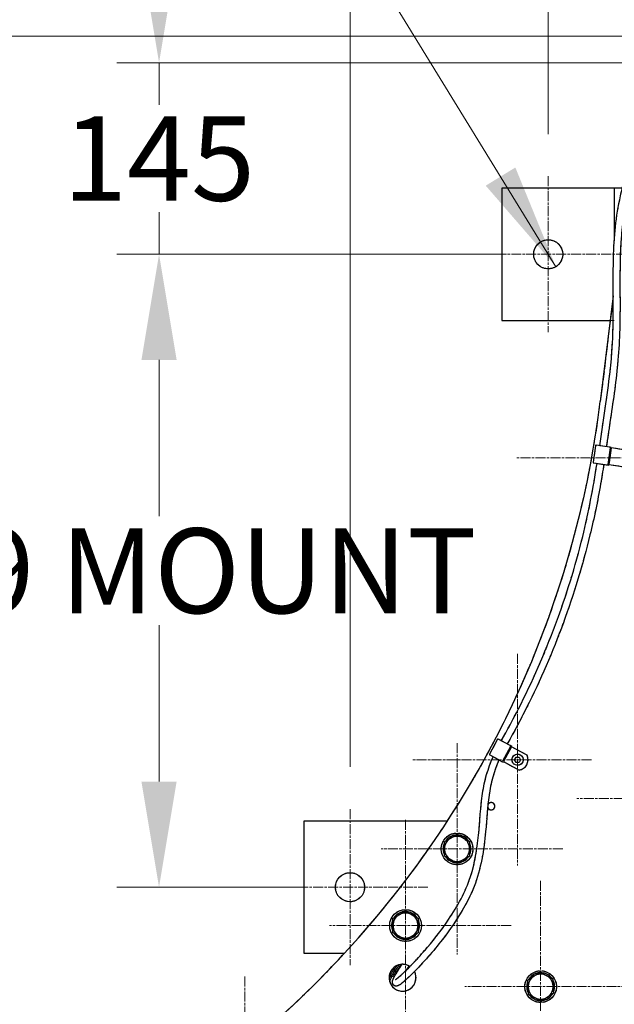
# Model space of a CAD drawing. Units: millimetres. Extents: x 497 to 6688, y 62 to 8717.
# Drawn here: x 1404 to 1854, y 3557 to 4302 of the extents above; entities that cross this region are included whole.
import ezdxf

# ---------------------------------------------------------------- set-up
doc = ezdxf.new("R2010")
doc.units = ezdxf.units.MM
doc.header["$LTSCALE"] = 32
for name, pattern in [('CHAIN', [0.3543, 0.2362, -0.0295, 0.0591, -0.0295]), ('DASHED', [0.2068, 0.1655, -0.0413]), ('LONG_DASH_DOTTED', [0.3001, 0.2362, -0.0295, 0.0049, -0.0295])]:
    doc.linetypes.add(name, pattern=pattern)
for name, color, linetype, lineweight in [('Center Mark(Hillmar_metric)', 7, 'LONG_DASH_DOTTED', 18), ('Dimensions(Hillmar_metric)', 7, 'Continuous', 13), ('Hidden Edges(Hillmar_metric)', 7, 'DASHED', 18), ('Overlay [based on Phantom Lines(Hillmar_metric)]', 7, 'LONG_DASH_DOTTED', 25), ('Symbols(Hillmar_metric)', 7, 'Continuous', 18), ('Visible Edges(Hillmar_metric)', 7, 'Continuous', 25)]:
    doc.layers.add(name, color=color, linetype=linetype, lineweight=lineweight)
doc.styles.add('Hillmar_metric_Dimensions', font='arial.ttf')
doc.dimstyles.new('DEFAULT-ISO-Method 1b-Hillmar_metric', dxfattribs={"dimscale": 32, "dimtxt": 2, "dimasz": 2.5, "dimexe": 1, "dimexo": 1, "dimgap": 0.25, "dimtad": 1, "dimtih": 1, "dimtoh": 1, "dimrnd": 1e-08, "dimdsep": 46, "dimtxsty": 'Hillmar_metric_Dimensions', "dimcen": 0.09, "dimdle": 8, "dimclrd": 7, "dimclre": 7, "dimclrt": 7, "dimazin": 2, "dimtfac": 0.75, "dimtmove": 0, "dimatfit": 3, "dimfxl": 1, "dimtolj": 1, "dimlwd": 9, "dimlwe": 9, "dimarcsym": 0})
doc.dimstyles.new('DEFAULT-ISO-Method 1b-Hillmar_metric$7', dxfattribs={"dimscale": 32, "dimtxt": 2, "dimasz": 2.5, "dimexe": 1, "dimexo": 1, "dimgap": 0.25, "dimtad": 1, "dimtih": 1, "dimtoh": 1, "dimrnd": 1e-08, "dimdsep": 46, "dimtxsty": 'Hillmar_metric_Dimensions', "dimcen": 0.09, "dimdle": 8, "dimclrd": 7, "dimclre": 7, "dimclrt": 7, "dimazin": 2, "dimtfac": 0.75, "dimtmove": 0, "dimatfit": 3, "dimfxl": 1, "dimtolj": 1, "dimlwd": 15, "dimlwe": 9, "dimarcsym": 0})

# ---------------------------------------------------------------- blocks, each defined once
blk = doc.blocks.new('*D25')
at = {"layer": 'Defpoints', "color": 0, "linetype": 'Continuous', "transparency": 16777216}
for p in [(1952.16, 4289.81), (1200.6, 3287.26), (1579.18, 3287.26)]:
    blk.add_point(p, dxfattribs=at)
at = {"layer": 'Dimensions(Hillmar_metric)', "color": 7, "linetype": 'Continuous', "lineweight": 9, "transparency": 16777216}
for p, q in [((1920.16, 4289.81), (1168.6, 4289.81)), ((1200.6, 4209.81), (1200.6, 3829.23)), ((1200.6, 3367.26), (1200.6, 3747.84)), ((1547.18, 3287.26), (1168.6, 3287.26))]:
    blk.add_line(p, q, dxfattribs=at)
at = {"layer": 'Dimensions(Hillmar_metric)', "color": 7, "linetype": 'Continuous', "transparency": 16777216}
for points in [[(1187.27, 4209.81), (1213.93, 4209.81), (1200.6, 4289.81)], [(1187.27, 3367.26), (1213.93, 3367.26), (1200.6, 3287.26)]]:
    blk.add_solid(points, dxfattribs=at)
at = {"layer": 'Dimensions(Hillmar_metric)', "color": 7, "linetype": 'Continuous', "lineweight": 13, "transparency": 16777216, "insert": (1200.6, 3788.53), "char_height": 64, "attachment_point": 5, "style": 'Hillmar_metric_Dimensions'}
blk.add_mtext('\\A1;1003', dxfattribs=at)
blk = doc.blocks.new('*D26')
at = {"layer": 'Defpoints', "color": 0, "linetype": 'Continuous', "transparency": 16777216}
for p in [(1952.16, 4289.81), (922.67, 3109.9), (1141.38, 3109.9)]:
    blk.add_point(p, dxfattribs=at)
at = {"layer": 'Dimensions(Hillmar_metric)', "color": 7, "linetype": 'Continuous', "lineweight": 9, "transparency": 16777216}
for p, q in [((1920.16, 4289.81), (890.67, 4289.81)), ((922.67, 4209.81), (922.67, 3740.53)), ((922.67, 3189.9), (922.67, 3659.18)), ((1109.38, 3109.9), (890.67, 3109.9))]:
    blk.add_line(p, q, dxfattribs=at)
at = {"layer": 'Dimensions(Hillmar_metric)', "color": 7, "linetype": 'Continuous', "transparency": 16777216}
for points in [[(909.34, 4209.81), (936.01, 4209.81), (922.67, 4289.81)], [(909.34, 3189.9), (936.01, 3189.9), (922.67, 3109.9)]]:
    blk.add_solid(points, dxfattribs=at)
at = {"layer": 'Dimensions(Hillmar_metric)', "color": 7, "linetype": 'Continuous', "lineweight": 13, "transparency": 16777216, "insert": (922.67, 3699.85), "char_height": 64, "attachment_point": 5, "style": 'Hillmar_metric_Dimensions'}
blk.add_mtext('\\A1;1180', dxfattribs=at)
blk = doc.blocks.new('*D27')
at = {"layer": 'Defpoints', "color": 0, "linetype": 'Continuous', "transparency": 16777216}
for p in [(1896.62, 4269.61), (1509.06, 4124.61), (1803.61, 4124.61)]:
    blk.add_point(p, dxfattribs=at)
at = {"layer": 'Dimensions(Hillmar_metric)', "color": 7, "linetype": 'Continuous', "lineweight": 9, "transparency": 16777216}
for p, q in [((1509.06, 4349.61), (1509.06, 4429.61)), ((1864.62, 4269.61), (1477.06, 4269.61)), ((1509.06, 4269.61), (1509.06, 4237.79)), ((1509.06, 4124.61), (1509.06, 4156.43)), ((1771.61, 4124.61), (1477.06, 4124.61)), ((1509.06, 4044.61), (1509.06, 3964.61))]:
    blk.add_line(p, q, dxfattribs=at)
at = {"layer": 'Dimensions(Hillmar_metric)', "color": 7, "linetype": 'Continuous', "transparency": 16777216}
for points in [[(1495.73, 4349.61), (1522.39, 4349.61), (1509.06, 4269.61)], [(1495.73, 4044.61), (1522.39, 4044.61), (1509.06, 4124.61)]]:
    blk.add_solid(points, dxfattribs=at)
at = {"layer": 'Dimensions(Hillmar_metric)', "color": 7, "linetype": 'Continuous', "lineweight": 13, "transparency": 16777216, "insert": (1509.06, 4197.11), "char_height": 64, "attachment_point": 5, "style": 'Hillmar_metric_Dimensions'}
blk.add_mtext('\\A1;145', dxfattribs=at)
blk = doc.blocks.new('*D28')
at = {"layer": 'Defpoints', "color": 0, "linetype": 'Continuous', "transparency": 16777216}
for p in [(2403.61, 4484.99), (1803.61, 4183.61), (2403.61, 4183.61)]:
    blk.add_point(p, dxfattribs=at)
at = {"layer": 'Dimensions(Hillmar_metric)', "color": 7, "linetype": 'Continuous', "lineweight": 9, "transparency": 16777216}
for p, q in [((1803.61, 4215.61), (1803.61, 4516.99)), ((2403.61, 4215.61), (2403.61, 4516.99)), ((1883.61, 4484.99), (2323.61, 4484.99))]:
    blk.add_line(p, q, dxfattribs=at)
at = {"layer": 'Dimensions(Hillmar_metric)', "color": 7, "linetype": 'Continuous', "transparency": 16777216}
for points in [[(1883.61, 4498.32), (1883.61, 4471.66), (1803.61, 4484.99)], [(2323.61, 4498.32), (2323.61, 4471.66), (2403.61, 4484.99)]]:
    blk.add_solid(points, dxfattribs=at)
at = {"layer": 'Dimensions(Hillmar_metric)', "color": 7, "linetype": 'Continuous', "lineweight": 13, "transparency": 16777216, "insert": (2103.61, 4526.21), "char_height": 64, "attachment_point": 5, "style": 'Hillmar_metric_Dimensions'}
blk.add_mtext('\\A1;\\fArial|b0|i0;\\H64.2112;600 MOUNT', dxfattribs=at)
blk = doc.blocks.new('*D29')
at = {"layer": 'Defpoints', "color": 0, "linetype": 'Continuous', "transparency": 16777216}
for p in [(1803.61, 4124.61), (1509.06, 3645.61), (1653.61, 3645.61)]:
    blk.add_point(p, dxfattribs=at)
at = {"layer": 'Dimensions(Hillmar_metric)', "color": 7, "linetype": 'Continuous', "lineweight": 9, "transparency": 16777216}
for p, q in [((1771.61, 4124.61), (1477.06, 4124.61)), ((1509.06, 4044.61), (1509.06, 3926.33)), ((1509.06, 3725.61), (1509.06, 3843.89)), ((1621.61, 3645.61), (1477.06, 3645.61))]:
    blk.add_line(p, q, dxfattribs=at)
at = {"layer": 'Dimensions(Hillmar_metric)', "color": 7, "linetype": 'Continuous', "transparency": 16777216}
for points in [[(1495.73, 4044.61), (1522.39, 4044.61), (1509.06, 4124.61)], [(1495.73, 3725.61), (1522.39, 3725.61), (1509.06, 3645.61)]]:
    blk.add_solid(points, dxfattribs=at)
at = {"layer": 'Dimensions(Hillmar_metric)', "color": 7, "linetype": 'Continuous', "lineweight": 13, "transparency": 16777216, "insert": (1509.06, 3885.11), "char_height": 64, "attachment_point": 5, "style": 'Hillmar_metric_Dimensions'}
blk.add_mtext('\\A1;\\fArial|b0|i0;\\H64.2112;479 MOUNT', dxfattribs=at)
blk = doc.blocks.new('*D30')
at = {"layer": 'Defpoints', "color": 0, "linetype": 'Continuous', "transparency": 16777216}
for p in [(2553.61, 4654.49), (1653.61, 3704.61), (2553.61, 3704.61)]:
    blk.add_point(p, dxfattribs=at)
at = {"layer": 'Dimensions(Hillmar_metric)', "color": 7, "linetype": 'Continuous', "lineweight": 9, "transparency": 16777216}
for p, q in [((1653.61, 3736.61), (1653.61, 4686.49)), ((2553.61, 3736.61), (2553.61, 4686.49)), ((1733.61, 4654.49), (2473.61, 4654.49))]:
    blk.add_line(p, q, dxfattribs=at)
at = {"layer": 'Dimensions(Hillmar_metric)', "color": 7, "linetype": 'Continuous', "transparency": 16777216}
for points in [[(1733.61, 4667.82), (1733.61, 4641.16), (1653.61, 4654.49)], [(2473.61, 4667.82), (2473.61, 4641.16), (2553.61, 4654.49)]]:
    blk.add_solid(points, dxfattribs=at)
at = {"layer": 'Dimensions(Hillmar_metric)', "color": 7, "linetype": 'Continuous', "lineweight": 13, "transparency": 16777216, "insert": (2103.61, 4695.71), "char_height": 64, "attachment_point": 5, "style": 'Hillmar_metric_Dimensions'}
blk.add_mtext('\\A1;\\fArial|b0|i0;\\H64.2112;900 MOUNT', dxfattribs=at)

msp = doc.modelspace()

# ---------------------------------------------------------------- linework, layer by layer
at = {"layer": 'Center Mark(Hillmar_metric)', "linetype": 'CHAIN'}
for p, q in [((1803.606, 4183.611), (1803.606, 4065.611)), ((1862.606, 4124.611), (1744.606, 4124.611)), ((1914.946, 3970.529), (1779.021, 3970.529)), ((1780.37, 3822.11), (1780.37, 3662.11)), ((1734.606, 3754.611), (1734.606, 3594.611)), ((1836.295, 3742.11), (1700.37, 3742.11)), ((1962.784, 3712.857), (1825.284, 3712.857)), ((1653.606, 3704.611), (1653.606, 3586.611)), ((1695.606, 3696.611), (1695.606, 3536.611)), ((1814.606, 3674.611), (1677.106, 3674.611)), ((1712.606, 3645.611), (1594.606, 3645.611)), ((1797.87, 3650.346), (1797.87, 3490.346)), ((1775.606, 3616.611), (1638.106, 3616.611)), ((1574.02, 3577.922), (1574.02, 3445.422)), ((1877.87, 3570.346), (1740.37, 3570.346))]:
    msp.add_line(p, q, dxfattribs=at)
at = {"layer": 'Hidden Edges(Hillmar_metric)'}
msp.add_line((1850.555, 4074.611), (1853.606, 4074.611), dxfattribs=at)
at = {"layer": 'Overlay [based on Phantom Lines(Hillmar_metric)]'}
for p, q in [((1853.606, 4174.611), (1768.606, 4174.611)), ((1768.606, 4174.611), (1768.606, 4074.611)), ((1852.833, 4093.161), (1843.016, 4013.209)), ((1768.606, 4074.611), (1850.555, 4074.611)), ((1839.441, 3979.746), (1837.642, 3967.174)), ((1850.163, 3978.648), (1839.93, 3980.112)), ((1850.529, 3978.159), (1848.73, 3965.587)), ((1851.29, 3978.05), (1849.491, 3965.478)), ((1851.351, 3978.478), (1850.163, 3978.648)), ((1851.29, 3978.05), (1851.351, 3978.478)), ((1864.614, 3976.143), (1851.29, 3978.05)), ((1838.008, 3966.685), (1848.242, 3965.221)), ((1848.242, 3965.221), (1849.429, 3965.051)), ((1849.429, 3965.051), (1849.491, 3965.478)), ((1849.491, 3965.478), (1862.815, 3963.572)), ((1765.204, 3757.547), (1759.155, 3746.38)), ((1774.879, 3752.798), (1765.789, 3757.721)), ((1775.053, 3752.212), (1769.004, 3741.045)), ((1775.728, 3751.847), (1769.679, 3740.68)), ((1775.934, 3752.226), (1774.879, 3752.798)), ((1775.728, 3751.847), (1775.934, 3752.226)), ((1787.564, 3745.436), (1775.728, 3751.847)), ((1759.329, 3745.795), (1768.419, 3740.871)), ((1768.419, 3740.871), (1769.474, 3740.3)), ((1778.061, 3742.11), (1779.216, 3744.11)), ((1779.216, 3740.11), (1778.061, 3742.11)), ((1779.216, 3744.11), (1781.525, 3744.11)), ((1781.525, 3744.11), (1782.68, 3742.11)), ((1782.68, 3742.11), (1781.525, 3740.11)), ((1769.474, 3740.3), (1769.679, 3740.68)), ((1769.679, 3740.68), (1781.515, 3734.269)), ((1781.525, 3740.11), (1779.216, 3740.11)), ((1618.606, 3695.611), (1618.606, 3595.611)), ((1727.271, 3695.611), (1618.606, 3695.611)), ((1724.068, 3675.111), (1725.106, 3675.111)), ((1725.106, 3674.111), (1724.068, 3674.111)), ((1685.068, 3617.111), (1686.106, 3617.111)), ((1686.106, 3616.111), (1685.068, 3616.111)), ((1618.606, 3595.611), (1649.441, 3595.611)), ((1686.593, 3584.677), (1689.136, 3581.235)), ((1687.542, 3585.428), (1689.824, 3582.34)), ((1688.577, 3586.063), (1690.519, 3583.435)), ((1689.701, 3586.578), (1691.22, 3584.522)), ((1690.921, 3586.963), (1691.926, 3585.603)), ((1691.456, 3587.08), (1692.219, 3586.048)), ((1683.351, 3578.866), (1684.684, 3577.063)), ((1684.684, 3577.063), (1683.543, 3574.445)), ((1683.741, 3580.376), (1685.566, 3577.905)), ((1684.286, 3581.673), (1686.539, 3578.624)), ((1685.269, 3578.307), (1684.296, 3577.588)), ((1684.96, 3582.815), (1687.521, 3579.349)), ((1686.539, 3578.624), (1685.566, 3577.905)), ((1685.723, 3583.8), (1688.451, 3580.109)), ((1687.223, 3579.751), (1686.242, 3579.026)), ((1688.374, 3579.979), (1687.521, 3579.349)), ((1689.056, 3581.105), (1688.189, 3580.464)), ((1796.023, 3559.959), (1796.11, 3560.635)), ((1797.059, 3560.173), (1797.015, 3559.831))]:
    msp.add_line(p, q, dxfattribs=at)
for centre, radius in [((1803.606, 4124.611), 11), ((1780.37, 3742.11), 4.25), ((1734.606, 3674.611), 12), ((1653.606, 3645.611), 11), ((1695.606, 3616.611), 12), ((1797.87, 3570.346), 12)]:
    msp.add_circle(centre, radius, dxfattribs=at)
for centre, radius, start, end in [((1098.606, 4104.611), 750, 294.727347, 353), ((1839.868, 3979.685), 0.432, 81.856311, 171.856311), ((1850.102, 3978.22), 0.432, 351.856311, 81.856311), ((1838.069, 3967.113), 0.432, 171.856311, 261.856311), ((1848.303, 3965.648), 0.432, 261.856311, 351.856311), ((1765.583, 3757.342), 0.432, 61.557485, 151.557485), ((1774.673, 3752.418), 0.432, 331.557485, 61.557485), ((1759.534, 3746.175), 0.432, 151.557485, 241.557485), ((1768.624, 3741.251), 0.432, 241.557485, 331.557485), ((1780.37, 3742.11), 7.925, 278.304781, 24.810189), ((1308.606, 3949.611), 750, 310.203356, 343.023925), ((1760.464, 3706.926), 2.75, 193.634307, 154.904072), ((1734.606, 3674.611), 9.5, 120, 180), ((1734.606, 3674.611), 10.55, 94.220434, 145.779566), ((1734.606, 3674.611), 9.5, 60, 120), ((1734.606, 3674.611), 10.55, 34.220434, 85.779566), ((1734.606, 3674.611), 9.5, 0, 60), ((1734.606, 3674.611), 10.55, 177.283543, 182.716457), ((1734.606, 3674.611), 10.55, 154.220434, 177.283543), ((1734.606, 3674.611), 10.55, 182.716457, 205.779566), ((1734.606, 3674.611), 9.5, 180, 240), ((1734.606, 3674.611), 9.5, 300, 0), ((1734.606, 3674.611), 10.55, 334.220434, 25.779566), ((1734.606, 3674.611), 10.55, 214.220434, 265.779566), ((1734.606, 3674.611), 9.5, 240, 300), ((1734.606, 3674.611), 10.55, 274.220434, 325.779566), ((1695.606, 3616.611), 9.5, 120, 180), ((1695.606, 3616.611), 10.55, 94.220434, 145.779566), ((1695.606, 3616.611), 9.5, 60, 120), ((1695.606, 3616.611), 10.55, 34.220434, 85.779566), ((1695.606, 3616.611), 9.5, 0, 60), ((1695.606, 3616.611), 10.55, 177.283543, 182.716457), ((1695.606, 3616.611), 10.55, 154.220434, 177.283543), ((1695.606, 3616.611), 10.55, 182.716457, 205.779566), ((1695.606, 3616.611), 9.5, 180, 240), ((1695.606, 3616.611), 9.5, 300, 0), ((1695.606, 3616.611), 10.55, 334.220434, 25.779566), ((1695.606, 3616.611), 10.55, 214.220434, 265.779566), ((1695.606, 3616.611), 9.5, 240, 300), ((1695.606, 3616.611), 10.55, 274.220434, 325.779566), ((1693.369, 3577.087), 10.175, 56.731339, 27.775023), ((1797.87, 3570.346), 9.5, 124.016365, 184.016365), ((1797.87, 3570.346), 10.55, 98.236798, 149.795931), ((1797.87, 3570.346), 9.5, 64.016365, 124.016365), ((1797.87, 3570.346), 10.55, 38.236798, 89.795931), ((1797.87, 3570.346), 9.5, 4.016365, 64.016365), ((1797.87, 3570.346), 10.55, 158.236798, 209.795931), ((1797.87, 3570.346), 9.5, 184.016365, 244.016365), ((1797.87, 3570.346), 9.5, 304.016365, 4.016365), ((1797.87, 3570.346), 10.55, 338.236798, 29.795931), ((1797.87, 3570.346), 10.55, 218.236798, 259.918193), ((1797.87, 3570.346), 9.5, 244.016365, 304.016365), ((1797.87, 3570.346), 10.55, 278.236798, 329.795931), ((1797.87, 3570.346), 10.55, 259.918193, 265.351107), ((1797.87, 3570.346), 10.55, 265.351107, 269.795931)]:
    msp.add_arc(centre, radius, start, end, dxfattribs=at)
for points, knots in [([(1842.532, 3979.74), (1845.241, 3998.629), (1848.343, 4017.175), (1851.87, 4048.843), (1852.682, 4062.268), (1852.975, 4091.085), (1852.575, 4106.503), (1853.453, 4137.623), (1854.825, 4153.498), (1861.347, 4182.186), (1865.949, 4195.272), (1877.49, 4218.613), (1884.273, 4229.237), (1899.998, 4246.492), (1908.98, 4253.445), (1926.795, 4262.364), (1935.422, 4265.176), (1953.51, 4268.97), (1963.103, 4269.877), (1984.552, 4270.525), (1996.477, 4269.946), (2025.091, 4267.685), (2041.775, 4265.644), (2085.951, 4260.806), (2113.624, 4258.642), (2165.174, 4259.583), (2189.05, 4261.366), (2241.854, 4264.255), (2271.578, 4266.076), (2307.544, 4257.542), (2315.27, 4254.888), (2326.255, 4248.912), (2330.012, 4246.378), (2338.708, 4238.948), (2343.201, 4233.366), (2349.742, 4221.799), (2352.127, 4215.856), (2356.738, 4201.259), (2358.536, 4192.411), (2361.875, 4171.114), (2363.023, 4158.565), (2365.84, 4124.809), (2366.733, 4103.367), (2372.954, 4074.676), (2375.333, 4066.794), (2379.541, 4058.109), (2380.26, 4056.737), (2381.024, 4055.389)], [53.7730253, 53.7730253, 53.7730253, 53.7730253, 59.5015841, 59.5015841, 63.6151974, 63.6151974, 68.223541, 68.223541, 72.9551674, 72.9551674, 77.0895523, 77.0895523, 80.8337582, 80.8337582, 84.150997, 84.150997, 86.833838, 86.833838, 89.7023978, 89.7023978, 93.2724874, 93.2724874, 98.3133197, 98.3133197, 106.6090189, 106.6090189, 113.7903058, 113.7903058, 122.4862064, 122.4862064, 124.8983753, 124.8983753, 126.2463635, 126.2463635, 128.3380052, 128.3380052, 130.2423462, 130.2423462, 132.9407798, 132.9407798, 136.7239927, 136.7239927, 143.1302196, 143.1302196, 145.5811973, 145.5811973, 146.0486521, 146.0486521, 146.0486521, 146.0486521]), ([(2372.201, 4061.967), (2372.022, 4062.402), (2371.846, 4062.838), (2368.69, 4070.836), (2366.687, 4078.802), (2363.309, 4097.171), (2362.243, 4107.69), (2359.73, 4135.4), (2358.677, 4152.671), (2355.318, 4181.248), (2353.578, 4192.673), (2348.64, 4210.612), (2346.214, 4217.41), (2340.652, 4227.709), (2338.022, 4231.545), (2330.835, 4239.448), (2325.867, 4243.258), (2315.288, 4249.167), (2309.61, 4251.383), (2295.759, 4255.414), (2287.388, 4256.783), (2268.019, 4258.742), (2256.925, 4258.964), (2229.76, 4258.629), (2213.669, 4257.659), (2168.395, 4254.942), (2139.094, 4253.132), (2083.231, 4255.59), (2056.728, 4259.005), (2004.89, 4264.528), (1979.037, 4267.09), (1945.787, 4262.407), (1937.763, 4260.565), (1920.694, 4254.248), (1911.702, 4249.069), (1897.594, 4236.91), (1891.948, 4230.269), (1881.684, 4215.442), (1877.144, 4207.049), (1868.771, 4187.902), (1865.225, 4176.893), (1860.241, 4153.685), (1858.952, 4141.365), (1857.722, 4115.687), (1857.885, 4102.237), (1857.98, 4072.943), (1857.635, 4057.067), (1854.696, 4026.87), (1852.531, 4012.311), (1849.38, 3991.37), (1848.506, 3985.201), (1847.616, 3979.012)], [12.9711129, 12.9711129, 12.9711129, 12.9711129, 13.1130379, 13.1130379, 15.5675949, 15.5675949, 18.7439821, 18.7439821, 23.9437926, 23.9437926, 27.3967006, 27.3967006, 29.5389916, 29.5389916, 30.9179053, 30.9179053, 32.753488, 32.753488, 34.5627494, 34.5627494, 37.0897265, 37.0897265, 40.4112583, 40.4112583, 45.2476796, 45.2476796, 54.0276109, 54.0276109, 62.0323158, 62.0323158, 69.6695189, 69.6695189, 72.1138328, 72.1138328, 75.1460181, 75.1460181, 77.744453, 77.744453, 80.608623, 80.608623, 84.0677054, 84.0677054, 87.7616066, 87.7616066, 91.7816375, 91.7816375, 96.5849301, 96.5849301, 101.1363465, 101.1363465, 103.0109631, 103.0109631, 103.0109631, 103.0109631]), ([(1768.107, 3756.466), (1772.607, 3764.396), (1776.936, 3772.426), (1791.634, 3801.27), (1801.012, 3822.635), (1817.233, 3866.194), (1824.106, 3888.46), (1834.174, 3929.249), (1837.63, 3947.756), (1840.529, 3966.324)], [30.1006288, 30.1006288, 30.1006288, 30.1006288, 32.8359756, 32.8359756, 39.8126522, 39.8126522, 46.7806151, 46.7806151, 52.4165888, 52.4165888, 52.4165888, 52.4165888]), ([(1845.642, 3965.593), (1844.896, 3960.693), (1844.113, 3955.8), (1840.998, 3937.951), (1838.305, 3925.037), (1829.744, 3889.728), (1822.998, 3867.502), (1807.012, 3823.858), (1797.728, 3802.375), (1782.603, 3772.244), (1777.659, 3763.103), (1772.565, 3754.051)], [104.3643443, 104.3643443, 104.3643443, 104.3643443, 105.8466629, 105.8466629, 109.8002046, 109.8002046, 116.7461392, 116.7461392, 123.7443668, 123.7443668, 126.8602774, 126.8602774, 126.8602774, 126.8602774]), ([(1766.327, 3742.004), (1762.595, 3733.457), (1760.075, 3724.315), (1757.569, 3706.088), (1757.042, 3696.937), (1754.927, 3673.722), (1752.699, 3659.349), (1743.553, 3636.156), (1738.09, 3626.719), (1725.827, 3608.614), (1718.856, 3599.833), (1707.593, 3587.196), (1703.518, 3582.896), (1698.789, 3578.281), (1697.928, 3577.458), (1696.334, 3575.969), (1695.59, 3575.291), (1693.87, 3573.772), (1692.966, 3573.022), (1691.482, 3571.9), (1690.892, 3571.508), (1689.794, 3570.969), (1689.26, 3570.736), (1688.216, 3570.769), (1687.962, 3570.804), (1687.462, 3570.952), (1687.215, 3571.062), (1686.76, 3571.352), (1686.551, 3571.534), (1686.027, 3572.139), (1685.83, 3572.616), (1685.572, 3573.799), (1685.7, 3574.302), (1685.924, 3575.197), (1686.077, 3575.597), (1686.782, 3577.249), (1687.539, 3578.586), (1689.742, 3582.265), (1691.323, 3584.707), (1693.02, 3587.256)], [128.2143387, 128.2143387, 128.2143387, 128.2143387, 130.9948218, 130.9948218, 133.7468506, 133.7468506, 137.9942848, 137.9942848, 141.2623533, 141.2623533, 144.6179078, 144.6179078, 146.3408495, 146.3408495, 146.729644, 146.729644, 147.0954196, 147.0954196, 147.6541485, 147.6541485, 148.2101856, 148.2101856, 148.6756457, 148.6756457, 148.8087261, 148.8087261, 148.9342419, 148.9342419, 149.0597869, 149.0597869, 149.3136644, 149.3136644, 149.8219769, 149.8219769, 150.3616719, 150.3616719, 151.9815905, 151.9815905, 154.4074781, 154.4074781, 154.4074781, 154.4074781]), ([(1688.022, 3575.759), (1688.022, 3575.759), (1688.033, 3575.763), (1688.167, 3575.829), (1688.55, 3576.056), (1689.655, 3576.884), (1690.412, 3577.503), (1692.195, 3579.064), (1693.243, 3580.023), (1695.425, 3582.089), (1696.578, 3583.213), (1699.535, 3586.168), (1701.367, 3588.065), (1706.293, 3593.324), (1709.363, 3596.778), (1717.997, 3606.993), (1723.339, 3613.951), (1734.991, 3631.275), (1741.03, 3642.097), (1748.107, 3663.775), (1749.775, 3674.392), (1751.897, 3695.545), (1752.402, 3706.225), (1755.267, 3726.224), (1758.057, 3735.565), (1761.937, 3744.382)], [8.8763866, 8.8763866, 8.8763866, 8.8763866, 8.968111, 8.968111, 9.476026, 9.476026, 9.9840082, 9.9840082, 10.4910968, 10.4910968, 11.000683, 11.000683, 11.7948975, 11.7948975, 13.1723839, 13.1723839, 15.8128438, 15.8128438, 19.5000838, 19.5000838, 22.6744487, 22.6744487, 25.8818507, 25.8818507, 28.748872, 28.748872, 28.748872, 28.748872])]:
    msp.add_open_spline(points, degree=3, knots=knots, dxfattribs=at)
for points in [[(1725.106, 3680.096), (1727.652, 3681.565), (1729.856, 3682.838)], [(1729.856, 3682.838), (1732.061, 3684.111), (1734.606, 3685.581)], [(1734.606, 3685.581), (1737.152, 3684.111), (1739.356, 3682.838)], [(1739.356, 3682.838), (1741.561, 3681.565), (1744.106, 3680.096)], [(1725.106, 3674.611), (1725.106, 3677.156), (1725.106, 3680.096)], [(1725.106, 3669.126), (1725.106, 3672.065), (1725.106, 3674.611)], [(1744.106, 3680.096), (1744.106, 3677.156), (1744.106, 3674.611)], [(1744.106, 3674.611), (1744.106, 3672.065), (1744.106, 3669.126)], [(1729.856, 3666.384), (1727.652, 3667.656), (1725.106, 3669.126)], [(1734.606, 3663.641), (1732.061, 3665.111), (1729.856, 3666.384)], [(1739.356, 3666.384), (1737.152, 3665.111), (1734.606, 3663.641)], [(1744.106, 3669.126), (1741.561, 3667.656), (1739.356, 3666.384)], [(1686.106, 3622.096), (1688.652, 3623.565), (1690.856, 3624.838)], [(1686.106, 3616.611), (1686.106, 3619.156), (1686.106, 3622.096)], [(1690.856, 3624.838), (1693.061, 3626.111), (1695.606, 3627.581)], [(1695.606, 3627.581), (1698.152, 3626.111), (1700.356, 3624.838)], [(1700.356, 3624.838), (1702.561, 3623.565), (1705.106, 3622.096)], [(1705.106, 3622.096), (1705.106, 3619.156), (1705.106, 3616.611)], [(1686.106, 3611.126), (1686.106, 3614.065), (1686.106, 3616.611)], [(1705.106, 3616.611), (1705.106, 3614.065), (1705.106, 3611.126)], [(1690.856, 3608.384), (1688.652, 3609.656), (1686.106, 3611.126)], [(1695.606, 3605.641), (1693.061, 3607.111), (1690.856, 3608.384)], [(1700.356, 3608.384), (1698.152, 3607.111), (1695.606, 3605.641)], [(1705.106, 3611.126), (1702.561, 3609.656), (1700.356, 3608.384)], [(1788.009, 3575.152), (1790.445, 3576.796), (1792.555, 3578.22)], [(1792.555, 3578.22), (1794.665, 3579.644), (1797.101, 3581.289)], [(1797.101, 3581.289), (1799.744, 3580.001), (1802.032, 3578.886)], [(1802.032, 3578.886), (1804.32, 3577.77), (1806.962, 3576.483)], [(1788.393, 3569.68), (1788.215, 3572.22), (1788.009, 3575.152)], [(1788.777, 3564.209), (1788.571, 3567.141), (1788.393, 3569.68)], [(1806.962, 3576.483), (1807.168, 3573.551), (1807.346, 3571.011)], [(1807.346, 3571.011), (1807.525, 3568.472), (1807.731, 3565.54)], [(1793.708, 3561.806), (1791.42, 3562.921), (1788.777, 3564.209)], [(1803.184, 3562.472), (1801.074, 3561.048), (1798.638, 3559.403)], [(1807.731, 3565.54), (1805.294, 3563.896), (1803.184, 3562.472)], [(1798.638, 3559.403), (1795.996, 3560.691), (1793.708, 3561.806)]]:
    msp.add_rational_spline(points, [1, 1.0379548493, 1], degree=2, dxfattribs=at)
msp.add_open_spline([(1698.28, 3585.998), (1697.55, 3584.913), (1696.841, 3583.848), (1696.164, 3582.817)], degree=3, dxfattribs=at)
at = {"layer": 'Visible Edges(Hillmar_metric)'}
for p, q in [((1853.606, 4174.611), (1768.606, 4174.611)), ((1768.606, 4174.611), (1768.606, 4074.611)), ((1853.606, 4174.611), (1853.606, 4134.816)), ((1859.728, 4174.611), (1853.606, 4174.611)), ((1852.833, 4093.161), (1843.016, 4013.209)), ((1768.606, 4074.611), (1850.555, 4074.611)), ((1839.441, 3979.746), (1837.642, 3967.174)), ((1850.163, 3978.648), (1839.93, 3980.112)), ((1850.529, 3978.159), (1848.73, 3965.587)), ((1851.29, 3978.05), (1849.491, 3965.478)), ((1851.351, 3978.478), (1850.163, 3978.648)), ((1851.29, 3978.05), (1851.351, 3978.478)), ((1864.614, 3976.143), (1851.29, 3978.05)), ((1838.008, 3966.685), (1848.242, 3965.221)), ((1848.242, 3965.221), (1849.429, 3965.051)), ((1849.429, 3965.051), (1849.491, 3965.478)), ((1849.491, 3965.478), (1862.815, 3963.572)), ((1765.204, 3757.547), (1759.155, 3746.38)), ((1774.879, 3752.798), (1765.789, 3757.721)), ((1775.053, 3752.212), (1769.004, 3741.045)), ((1775.728, 3751.847), (1769.679, 3740.68)), ((1775.934, 3752.226), (1774.879, 3752.798)), ((1775.728, 3751.847), (1775.934, 3752.226)), ((1787.564, 3745.436), (1775.728, 3751.847)), ((1759.329, 3745.795), (1768.419, 3740.871)), ((1768.419, 3740.871), (1769.474, 3740.3)), ((1778.061, 3742.11), (1779.216, 3744.11)), ((1779.216, 3740.11), (1778.061, 3742.11)), ((1779.216, 3744.11), (1781.525, 3744.11)), ((1781.525, 3744.11), (1782.68, 3742.11)), ((1782.68, 3742.11), (1781.525, 3740.11)), ((1769.474, 3740.3), (1769.679, 3740.68)), ((1769.679, 3740.68), (1781.515, 3734.269)), ((1781.525, 3740.11), (1779.216, 3740.11)), ((1618.606, 3695.611), (1618.606, 3595.611)), ((1727.271, 3695.611), (1618.606, 3695.611)), ((1724.068, 3675.111), (1725.106, 3675.111)), ((1725.106, 3674.111), (1724.068, 3674.111)), ((1685.068, 3617.111), (1686.106, 3617.111)), ((1686.106, 3616.111), (1685.068, 3616.111)), ((1618.606, 3595.611), (1649.441, 3595.611)), ((1686.593, 3584.677), (1689.136, 3581.235)), ((1687.542, 3585.428), (1689.824, 3582.34)), ((1688.577, 3586.063), (1690.519, 3583.435)), ((1689.701, 3586.578), (1691.22, 3584.522)), ((1690.921, 3586.963), (1691.926, 3585.603)), ((1691.456, 3587.08), (1692.219, 3586.048)), ((1683.351, 3578.866), (1684.684, 3577.063)), ((1684.684, 3577.063), (1683.543, 3574.445)), ((1683.741, 3580.376), (1685.566, 3577.905)), ((1684.286, 3581.673), (1686.539, 3578.624)), ((1685.269, 3578.307), (1684.296, 3577.588)), ((1684.96, 3582.815), (1687.521, 3579.349)), ((1686.539, 3578.624), (1685.566, 3577.905)), ((1685.723, 3583.8), (1688.451, 3580.109)), ((1687.223, 3579.751), (1686.242, 3579.026)), ((1688.374, 3579.979), (1687.521, 3579.349)), ((1689.056, 3581.105), (1688.189, 3580.464)), ((1796.023, 3559.959), (1796.11, 3560.635)), ((1797.059, 3560.173), (1797.015, 3559.831))]:
    msp.add_line(p, q, dxfattribs=at)
for centre, radius in [((1803.606, 4124.611), 11), ((1780.37, 3742.11), 4.25), ((1734.606, 3674.611), 12), ((1653.606, 3645.611), 11), ((1695.606, 3616.611), 12), ((1797.87, 3570.346), 12)]:
    msp.add_circle(centre, radius, dxfattribs=at)
for centre, radius, start, end in [((1098.606, 4104.611), 750, 294.727347, 353), ((1839.868, 3979.685), 0.432, 81.856311, 171.856311), ((1850.102, 3978.22), 0.432, 351.856311, 81.856311), ((1838.069, 3967.113), 0.432, 171.856311, 261.856311), ((1848.303, 3965.648), 0.432, 261.856311, 351.856311), ((1765.583, 3757.342), 0.432, 61.557485, 151.557485), ((1774.673, 3752.418), 0.432, 331.557485, 61.557485), ((1759.534, 3746.175), 0.432, 151.557485, 241.557485), ((1768.624, 3741.251), 0.432, 241.557485, 331.557485), ((1780.37, 3742.11), 7.925, 278.304781, 24.810189), ((1308.606, 3949.611), 750, 310.203356, 343.023925), ((1760.464, 3706.926), 2.75, 193.634307, 154.904072), ((1734.606, 3674.611), 9.5, 120, 180), ((1734.606, 3674.611), 10.55, 94.220434, 145.779566), ((1734.606, 3674.611), 9.5, 60, 120), ((1734.606, 3674.611), 10.55, 34.220434, 85.779566), ((1734.606, 3674.611), 9.5, 0, 60), ((1734.606, 3674.611), 10.55, 177.283543, 182.716457), ((1734.606, 3674.611), 10.55, 154.220434, 177.283543), ((1734.606, 3674.611), 10.55, 182.716457, 205.779566), ((1734.606, 3674.611), 9.5, 180, 240), ((1734.606, 3674.611), 9.5, 300, 0), ((1734.606, 3674.611), 10.55, 334.220434, 25.779566), ((1734.606, 3674.611), 10.55, 214.220434, 265.779566), ((1734.606, 3674.611), 9.5, 240, 300), ((1734.606, 3674.611), 10.55, 274.220434, 325.779566), ((1695.606, 3616.611), 9.5, 120, 180), ((1695.606, 3616.611), 10.55, 94.220434, 145.779566), ((1695.606, 3616.611), 9.5, 60, 120), ((1695.606, 3616.611), 10.55, 34.220434, 85.779566), ((1695.606, 3616.611), 9.5, 0, 60), ((1695.606, 3616.611), 10.55, 177.283543, 182.716457), ((1695.606, 3616.611), 10.55, 154.220434, 177.283543), ((1695.606, 3616.611), 10.55, 182.716457, 205.779566), ((1695.606, 3616.611), 9.5, 180, 240), ((1695.606, 3616.611), 9.5, 300, 0), ((1695.606, 3616.611), 10.55, 334.220434, 25.779566), ((1695.606, 3616.611), 10.55, 214.220434, 265.779566), ((1695.606, 3616.611), 9.5, 240, 300), ((1695.606, 3616.611), 10.55, 274.220434, 325.779566), ((1693.369, 3577.087), 10.175, 56.731339, 27.775023), ((1797.87, 3570.346), 9.5, 124.016365, 184.016365), ((1797.87, 3570.346), 10.55, 98.236798, 149.795931), ((1797.87, 3570.346), 9.5, 64.016365, 124.016365), ((1797.87, 3570.346), 10.55, 38.236798, 89.795931), ((1797.87, 3570.346), 9.5, 4.016365, 64.016365), ((1797.87, 3570.346), 10.55, 158.236798, 209.795931), ((1797.87, 3570.346), 9.5, 184.016365, 244.016365), ((1797.87, 3570.346), 9.5, 304.016365, 4.016365), ((1797.87, 3570.346), 10.55, 338.236798, 29.795931), ((1797.87, 3570.346), 10.55, 218.236798, 259.918193), ((1797.87, 3570.346), 9.5, 244.016365, 304.016365), ((1797.87, 3570.346), 10.55, 278.236798, 329.795931), ((1797.87, 3570.346), 10.55, 259.918193, 265.351107), ((1797.87, 3570.346), 10.55, 265.351107, 269.795931)]:
    msp.add_arc(centre, radius, start, end, dxfattribs=at)
for points, knots in [([(1842.532, 3979.74), (1845.241, 3998.629), (1848.343, 4017.175), (1851.87, 4048.843), (1852.682, 4062.268), (1852.975, 4091.085), (1852.575, 4106.503), (1853.453, 4137.623), (1854.825, 4153.498), (1861.347, 4182.186), (1865.949, 4195.272), (1877.49, 4218.613), (1884.273, 4229.237), (1899.998, 4246.492), (1908.98, 4253.445), (1926.795, 4262.364), (1935.422, 4265.176), (1953.51, 4268.97), (1963.103, 4269.877), (1984.552, 4270.525), (1996.477, 4269.946), (2025.091, 4267.685), (2041.775, 4265.644), (2085.951, 4260.806), (2113.624, 4258.642), (2165.174, 4259.583), (2189.05, 4261.366), (2241.854, 4264.255), (2271.578, 4266.076), (2307.544, 4257.542), (2315.27, 4254.888), (2326.255, 4248.912), (2330.012, 4246.378), (2338.708, 4238.948), (2343.201, 4233.366), (2349.742, 4221.799), (2352.127, 4215.856), (2356.738, 4201.259), (2358.536, 4192.411), (2361.875, 4171.114), (2363.023, 4158.565), (2365.84, 4124.809), (2366.733, 4103.367), (2372.954, 4074.676), (2375.333, 4066.794), (2379.541, 4058.109), (2380.26, 4056.737), (2381.024, 4055.389)], [53.7730253, 53.7730253, 53.7730253, 53.7730253, 59.5015841, 59.5015841, 63.6151974, 63.6151974, 68.223541, 68.223541, 72.9551674, 72.9551674, 77.0895523, 77.0895523, 80.8337582, 80.8337582, 84.150997, 84.150997, 86.833838, 86.833838, 89.7023978, 89.7023978, 93.2724874, 93.2724874, 98.3133197, 98.3133197, 106.6090189, 106.6090189, 113.7903058, 113.7903058, 122.4862064, 122.4862064, 124.8983753, 124.8983753, 126.2463635, 126.2463635, 128.3380052, 128.3380052, 130.2423462, 130.2423462, 132.9407798, 132.9407798, 136.7239927, 136.7239927, 143.1302196, 143.1302196, 145.5811973, 145.5811973, 146.0486521, 146.0486521, 146.0486521, 146.0486521]), ([(2372.201, 4061.967), (2372.022, 4062.402), (2371.846, 4062.838), (2368.69, 4070.836), (2366.687, 4078.802), (2363.309, 4097.171), (2362.243, 4107.69), (2359.73, 4135.4), (2358.677, 4152.671), (2355.318, 4181.248), (2353.578, 4192.673), (2348.64, 4210.612), (2346.214, 4217.41), (2340.652, 4227.709), (2338.022, 4231.545), (2330.835, 4239.448), (2325.867, 4243.258), (2315.288, 4249.167), (2309.61, 4251.383), (2295.759, 4255.414), (2287.388, 4256.783), (2268.019, 4258.742), (2256.925, 4258.964), (2229.76, 4258.629), (2213.669, 4257.659), (2168.395, 4254.942), (2139.094, 4253.132), (2083.231, 4255.59), (2056.728, 4259.005), (2004.89, 4264.528), (1979.037, 4267.09), (1945.787, 4262.407), (1937.763, 4260.565), (1920.694, 4254.248), (1911.702, 4249.069), (1897.594, 4236.91), (1891.948, 4230.269), (1881.684, 4215.442), (1877.144, 4207.049), (1868.771, 4187.902), (1865.225, 4176.893), (1860.241, 4153.685), (1858.952, 4141.365), (1857.722, 4115.687), (1857.885, 4102.237), (1857.98, 4072.943), (1857.635, 4057.067), (1854.696, 4026.87), (1852.531, 4012.311), (1849.38, 3991.37), (1848.506, 3985.201), (1847.616, 3979.012)], [12.9711129, 12.9711129, 12.9711129, 12.9711129, 13.1130379, 13.1130379, 15.5675949, 15.5675949, 18.7439821, 18.7439821, 23.9437926, 23.9437926, 27.3967006, 27.3967006, 29.5389916, 29.5389916, 30.9179053, 30.9179053, 32.753488, 32.753488, 34.5627494, 34.5627494, 37.0897265, 37.0897265, 40.4112583, 40.4112583, 45.2476796, 45.2476796, 54.0276109, 54.0276109, 62.0323158, 62.0323158, 69.6695189, 69.6695189, 72.1138328, 72.1138328, 75.1460181, 75.1460181, 77.744453, 77.744453, 80.608623, 80.608623, 84.0677054, 84.0677054, 87.7616066, 87.7616066, 91.7816375, 91.7816375, 96.5849301, 96.5849301, 101.1363465, 101.1363465, 103.0109631, 103.0109631, 103.0109631, 103.0109631]), ([(1768.107, 3756.466), (1772.607, 3764.396), (1776.936, 3772.426), (1791.634, 3801.27), (1801.012, 3822.635), (1817.233, 3866.194), (1824.106, 3888.46), (1834.174, 3929.249), (1837.63, 3947.756), (1840.529, 3966.324)], [30.1006288, 30.1006288, 30.1006288, 30.1006288, 32.8359756, 32.8359756, 39.8126522, 39.8126522, 46.7806151, 46.7806151, 52.4165888, 52.4165888, 52.4165888, 52.4165888]), ([(1845.642, 3965.593), (1844.896, 3960.693), (1844.113, 3955.8), (1840.998, 3937.951), (1838.305, 3925.037), (1829.744, 3889.728), (1822.998, 3867.502), (1807.012, 3823.858), (1797.728, 3802.375), (1782.603, 3772.244), (1777.659, 3763.103), (1772.565, 3754.051)], [104.3643443, 104.3643443, 104.3643443, 104.3643443, 105.8466629, 105.8466629, 109.8002046, 109.8002046, 116.7461392, 116.7461392, 123.7443668, 123.7443668, 126.8602774, 126.8602774, 126.8602774, 126.8602774]), ([(1766.327, 3742.004), (1762.595, 3733.457), (1760.075, 3724.315), (1757.569, 3706.088), (1757.042, 3696.937), (1754.927, 3673.722), (1752.699, 3659.349), (1743.553, 3636.156), (1738.09, 3626.719), (1725.827, 3608.614), (1718.856, 3599.833), (1707.593, 3587.196), (1703.518, 3582.896), (1698.789, 3578.281), (1697.928, 3577.458), (1696.334, 3575.969), (1695.59, 3575.291), (1693.87, 3573.772), (1692.966, 3573.022), (1691.482, 3571.9), (1690.892, 3571.508), (1689.794, 3570.969), (1689.26, 3570.736), (1688.216, 3570.769), (1687.962, 3570.804), (1687.462, 3570.952), (1687.215, 3571.062), (1686.76, 3571.352), (1686.551, 3571.534), (1686.027, 3572.139), (1685.83, 3572.616), (1685.572, 3573.799), (1685.7, 3574.302), (1685.924, 3575.197), (1686.077, 3575.597), (1686.782, 3577.249), (1687.539, 3578.586), (1689.742, 3582.265), (1691.323, 3584.707), (1693.02, 3587.256)], [128.2143387, 128.2143387, 128.2143387, 128.2143387, 130.9948218, 130.9948218, 133.7468506, 133.7468506, 137.9942848, 137.9942848, 141.2623533, 141.2623533, 144.6179078, 144.6179078, 146.3408495, 146.3408495, 146.729644, 146.729644, 147.0954196, 147.0954196, 147.6541485, 147.6541485, 148.2101856, 148.2101856, 148.6756457, 148.6756457, 148.8087261, 148.8087261, 148.9342419, 148.9342419, 149.0597869, 149.0597869, 149.3136644, 149.3136644, 149.8219769, 149.8219769, 150.3616719, 150.3616719, 151.9815905, 151.9815905, 154.4074781, 154.4074781, 154.4074781, 154.4074781]), ([(1688.022, 3575.759), (1688.022, 3575.759), (1688.033, 3575.763), (1688.167, 3575.829), (1688.55, 3576.056), (1689.655, 3576.884), (1690.412, 3577.503), (1692.195, 3579.064), (1693.243, 3580.023), (1695.425, 3582.089), (1696.578, 3583.213), (1699.535, 3586.168), (1701.367, 3588.065), (1706.293, 3593.324), (1709.363, 3596.778), (1717.997, 3606.993), (1723.339, 3613.951), (1734.991, 3631.275), (1741.03, 3642.097), (1748.107, 3663.775), (1749.775, 3674.392), (1751.897, 3695.545), (1752.402, 3706.225), (1755.267, 3726.224), (1758.057, 3735.565), (1761.937, 3744.382)], [8.8763866, 8.8763866, 8.8763866, 8.8763866, 8.968111, 8.968111, 9.476026, 9.476026, 9.9840082, 9.9840082, 10.4910968, 10.4910968, 11.000683, 11.000683, 11.7948975, 11.7948975, 13.1723839, 13.1723839, 15.8128438, 15.8128438, 19.5000838, 19.5000838, 22.6744487, 22.6744487, 25.8818507, 25.8818507, 28.748872, 28.748872, 28.748872, 28.748872])]:
    msp.add_open_spline(points, degree=3, knots=knots, dxfattribs=at)
for points in [[(1725.106, 3680.096), (1727.652, 3681.565), (1729.856, 3682.838)], [(1729.856, 3682.838), (1732.061, 3684.111), (1734.606, 3685.581)], [(1734.606, 3685.581), (1737.152, 3684.111), (1739.356, 3682.838)], [(1739.356, 3682.838), (1741.561, 3681.565), (1744.106, 3680.096)], [(1725.106, 3674.611), (1725.106, 3677.156), (1725.106, 3680.096)], [(1725.106, 3669.126), (1725.106, 3672.065), (1725.106, 3674.611)], [(1744.106, 3680.096), (1744.106, 3677.156), (1744.106, 3674.611)], [(1744.106, 3674.611), (1744.106, 3672.065), (1744.106, 3669.126)], [(1729.856, 3666.384), (1727.652, 3667.656), (1725.106, 3669.126)], [(1734.606, 3663.641), (1732.061, 3665.111), (1729.856, 3666.384)], [(1739.356, 3666.384), (1737.152, 3665.111), (1734.606, 3663.641)], [(1744.106, 3669.126), (1741.561, 3667.656), (1739.356, 3666.384)], [(1686.106, 3622.096), (1688.652, 3623.565), (1690.856, 3624.838)], [(1686.106, 3616.611), (1686.106, 3619.156), (1686.106, 3622.096)], [(1690.856, 3624.838), (1693.061, 3626.111), (1695.606, 3627.581)], [(1695.606, 3627.581), (1698.152, 3626.111), (1700.356, 3624.838)], [(1700.356, 3624.838), (1702.561, 3623.565), (1705.106, 3622.096)], [(1705.106, 3622.096), (1705.106, 3619.156), (1705.106, 3616.611)], [(1686.106, 3611.126), (1686.106, 3614.065), (1686.106, 3616.611)], [(1705.106, 3616.611), (1705.106, 3614.065), (1705.106, 3611.126)], [(1690.856, 3608.384), (1688.652, 3609.656), (1686.106, 3611.126)], [(1695.606, 3605.641), (1693.061, 3607.111), (1690.856, 3608.384)], [(1700.356, 3608.384), (1698.152, 3607.111), (1695.606, 3605.641)], [(1705.106, 3611.126), (1702.561, 3609.656), (1700.356, 3608.384)], [(1788.009, 3575.152), (1790.445, 3576.796), (1792.555, 3578.22)], [(1792.555, 3578.22), (1794.665, 3579.644), (1797.101, 3581.289)], [(1797.101, 3581.289), (1799.744, 3580.001), (1802.032, 3578.886)], [(1802.032, 3578.886), (1804.32, 3577.77), (1806.962, 3576.483)], [(1788.393, 3569.68), (1788.215, 3572.22), (1788.009, 3575.152)], [(1788.777, 3564.209), (1788.571, 3567.141), (1788.393, 3569.68)], [(1806.962, 3576.483), (1807.168, 3573.551), (1807.346, 3571.011)], [(1807.346, 3571.011), (1807.525, 3568.472), (1807.731, 3565.54)], [(1793.708, 3561.806), (1791.42, 3562.921), (1788.777, 3564.209)], [(1803.184, 3562.472), (1801.074, 3561.048), (1798.638, 3559.403)], [(1807.731, 3565.54), (1805.294, 3563.896), (1803.184, 3562.472)], [(1798.638, 3559.403), (1795.996, 3560.691), (1793.708, 3561.806)]]:
    msp.add_rational_spline(points, [1, 1.0379548493, 1], degree=2, dxfattribs=at)
msp.add_open_spline([(1698.28, 3585.998), (1697.55, 3584.913), (1696.841, 3583.848), (1696.164, 3582.817)], degree=3, dxfattribs=at)

# ---------------------------------------------------------------- dimensions: what is measured, and where the dimension line sits
at = {"layer": 'Dimensions(Hillmar_metric)', "color": 7, "linetype": 'Continuous', "lineweight": 13}
for base, p1, p2, angle, override, picture, middle in [((2553.606, 4654.49), (1653.606, 3704.611), (2553.606, 3704.611), 180, {"dimgap": 0.25, "dimtih": 0, "dimtoh": 0, "dimdec": 2, "dimtol": 0, "dimlim": 0, "dimtp": 0, "dimtm": 0, "dimtdec": 2, "dimtofl": 0, "dimatfit": 1}, '*D30', (2103.606, 4654.49)), ((2403.606, 4484.992), (1803.606, 4183.611), (2403.606, 4183.611), 180, {"dimgap": 0.25, "dimtih": 0, "dimtoh": 0, "dimdec": 2, "dimtol": 0, "dimlim": 0, "dimtp": 0, "dimtm": 0, "dimtdec": 2, "dimtofl": 0, "dimatfit": 1}, '*D28', (2103.606, 4484.992)), ((1509.06, 3645.611), (1803.606, 4124.611), (1653.606, 3645.611), 90, {"dimgap": 0.25, "dimdec": 2, "dimtol": 0, "dimlim": 0, "dimtp": 0, "dimtm": 0, "dimtdec": 2, "dimtofl": 0, "dimatfit": 1}, '*D29', (1509.06, 3885.111))]:
    dim = msp.add_linear_dim(base=base, p1=p1, p2=p2, angle=angle, text='\\fArial|b0|i0;\\H64.2112;<> MOUNT', dimstyle='DEFAULT-ISO-Method 1b-Hillmar_metric', override=override, dxfattribs=at)
    dim.commit()
    dim.dimension.update_dxf_attribs({"geometry": picture, "text_midpoint": middle, "dimtype": 160})
for base, p1, p2, override, picture, middle in [((1509.06, 4124.611), (1896.616, 4269.611), (1803.606, 4124.611), {"dimgap": 0.25, "dimdec": 2, "dimtol": 0, "dimlim": 0, "dimtp": 0, "dimtm": 0, "dimtdec": 2, "dimtofl": 1, "dimatfit": 1}, '*D27', (1509.06, 4197.111)), ((922.673, 3109.898), (1952.164, 4289.811), (1141.377, 3109.898), {"dimgap": 0.25, "dimdec": 0, "dimtol": 0, "dimlim": 0, "dimtp": 0, "dimtm": 0, "dimtdec": 2, "dimtofl": 0, "dimatfit": 1}, '*D26', (922.673, 3699.855)), ((1200.6, 3287.257), (1952.164, 4289.811), (1579.181, 3287.257), {"dimgap": 0.25, "dimdec": 0, "dimtol": 0, "dimlim": 0, "dimtp": 0, "dimtm": 0, "dimtdec": 2, "dimtofl": 0, "dimatfit": 1}, '*D25', (1200.6, 3788.534))]:
    dim = msp.add_linear_dim(base=base, p1=p1, p2=p2, angle=90, dimstyle='DEFAULT-ISO-Method 1b-Hillmar_metric', override=override, dxfattribs=at)
    dim.commit()
    dim.dimension.update_dxf_attribs({"geometry": picture, "text_midpoint": middle, "dimtype": 160})

# ---------------------------------------------------------------- leaders
at = {"layer": 'Symbols(Hillmar_metric)', "color": 7, "linetype": 'Continuous', "lineweight": 18, "annotation_type": 0, "has_hookline": 1, "hookline_direction": 1, "text_width": 312.206}
msp.add_leader([(1809.36, 4115.236), (1525.193, 4578.247), (1353.5, 4568.855)], dimstyle='DEFAULT-ISO-Method 1b-Hillmar_metric$7', override={"dimtad": 0}, dxfattribs=at)

doc.saveas('drawing.dxf')
